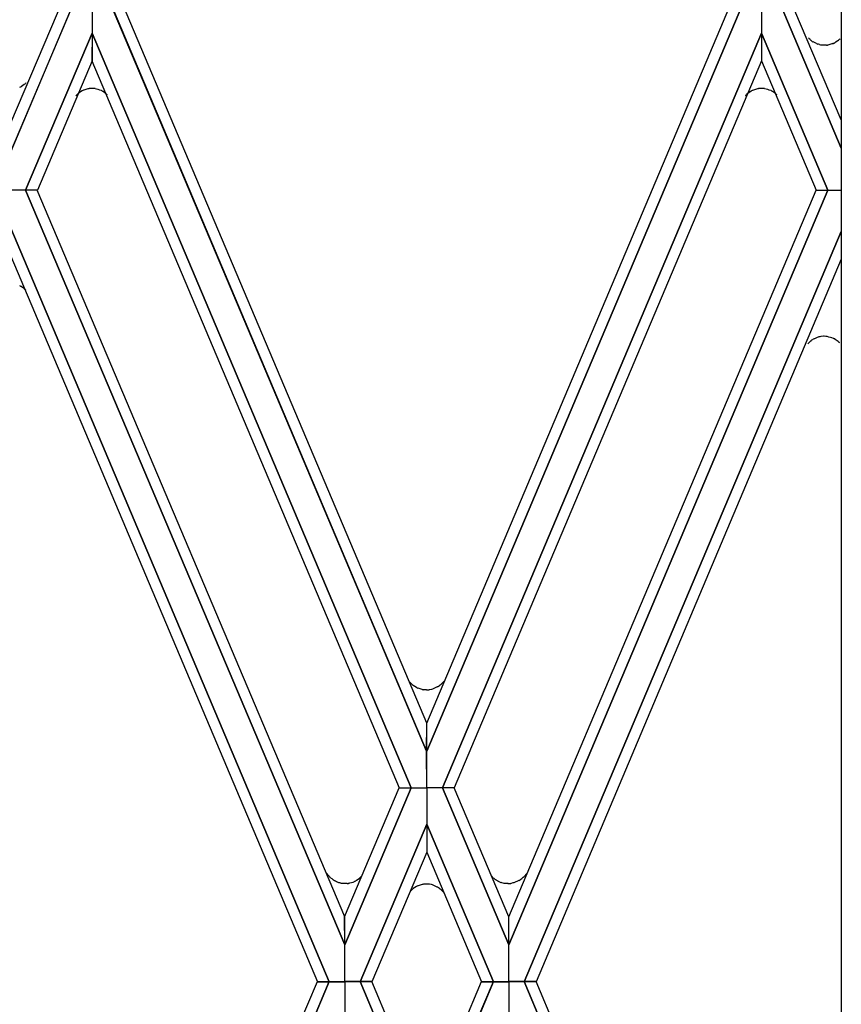
# Model space of a CAD drawing. Units: millimetres. Extents: x 0 to 8410, y 0 to 5940.
# Drawn here: x 2217 to 2332, y 4277 to 4415 of the extents above; entities that cross this region are included whole.
import ezdxf

# ---------------------------------------------------------------- set-up
doc = ezdxf.new("R2010")
doc.units = ezdxf.units.MM
doc.layers.add('YKK_A1', color=4, linetype='Continuous', lineweight=30)

msp = doc.modelspace()

# ---------------------------------------------------------------- linework, layer by layer
at = {"layer": 'YKK_A1', "linetype": 'Continuous', "ltscale": 0.5}
for p, q in [((2331.86, 4691.52), (2331.86, 3831.64)), ((2216.04, 4400.46), (2223.57, 4418.19)), ((2225.22, 4418.19), (2216.04, 4396.49)), ((2216.04, 4396.49), (2225.23, 4418.19)), ((2227.38, 4418.19), (2227.38, 4413.01)), ((2227.38, 4418.19), (2227.38, 4413.01)), ((2274.04, 4312.81), (2229.52, 4418.19)), ((2229.53, 4418.19), (2274.04, 4312.81)), ((2274.05, 4316.69), (2231.18, 4418.19)), ((2274.05, 4316.69), (2316.92, 4418.19)), ((2318.57, 4418.19), (2274.06, 4312.81)), ((2274.06, 4312.81), (2318.58, 4418.19)), ((2320.72, 4418.19), (2320.72, 4413.01)), ((2320.72, 4418.19), (2320.72, 4413.01)), ((2331.86, 4396.96), (2322.87, 4418.19)), ((2322.88, 4418.19), (2331.86, 4396.96)), ((2331.86, 4400.92), (2324.53, 4418.19)), ((2218.11, 4391.1), (2227.38, 4413.01)), ((2227.38, 4413.01), (2218.11, 4391.1)), ((2227.38, 4413.01), (2227.37, 4409.13)), ((2271.87, 4307.71), (2227.38, 4413.01)), ((2227.38, 4413.01), (2227.38, 4409.13)), ((2227.38, 4413.01), (2271.87, 4307.71)), ((2276.23, 4307.71), (2320.72, 4413.01)), ((2320.72, 4413.01), (2276.23, 4307.71)), ((2320.72, 4413.01), (2320.73, 4409.13)), ((2329.99, 4391.1), (2320.72, 4413.01)), ((2320.72, 4413.01), (2320.72, 4409.13)), ((2320.72, 4413.01), (2329.99, 4391.1)), ((2327.3, 4412.33), (2327.27, 4412.36)), ((2327.52, 4412.1), (2327.4, 4412.21)), ((2327.96, 4411.77), (2327.89, 4411.81)), ((2328.42, 4411.53), (2327.96, 4411.77)), ((2330.87, 4411.62), (2330.84, 4411.6)), ((2331.1, 4411.74), (2331.07, 4411.72)), ((2331.34, 4411.91), (2331.1, 4411.74)), ((2331.62, 4412.14), (2331.59, 4412.12)), ((2331.65, 4412.17), (2331.62, 4412.14)), ((2331.7, 4412.22), (2331.65, 4412.17)), ((2328.69, 4411.44), (2328.57, 4411.47)), ((2328.81, 4411.41), (2328.69, 4411.44)), ((2329.13, 4411.34), (2329.09, 4411.35)), ((2329.42, 4411.32), (2329.13, 4411.34)), ((2329.55, 4411.31), (2329.42, 4411.32)), ((2329.78, 4411.32), (2329.55, 4411.31)), ((2329.98, 4411.34), (2329.94, 4411.34)), ((2330.67, 4411.53), (2329.98, 4411.34)), ((2227.38, 4409.13), (2219.76, 4391.1)), ((2227.37, 4409.13), (2270.22, 4307.71)), ((2320.73, 4409.13), (2277.88, 4307.71)), ((2320.72, 4409.13), (2328.35, 4391.1)), ((2217.33, 4405.44), (2217.29, 4405.42)), ((2217.39, 4405.47), (2217.33, 4405.44)), ((2217.55, 4405.56), (2217.52, 4405.54)), ((2217.91, 4405.82), (2217.55, 4405.56)), ((2218.08, 4405.96), (2218.05, 4405.94)), ((2218.15, 4406.04), (2218.08, 4405.96)), ((2226, 4404.94), (2225.62, 4404.71)), ((2226.25, 4405.06), (2226.18, 4405.03)), ((2226.79, 4405.22), (2226.25, 4405.06)), ((2227, 4405.25), (2226.96, 4405.25)), ((2227.25, 4405.27), (2227, 4405.25)), ((2227.38, 4405.28), (2227.25, 4405.27)), ((2227.61, 4405.27), (2227.38, 4405.28)), ((2227.8, 4405.25), (2227.77, 4405.25)), ((2228.7, 4404.97), (2228.66, 4404.99)), ((2228.76, 4404.94), (2228.7, 4404.97)), ((2228.92, 4404.84), (2228.89, 4404.86)), ((2229.28, 4404.59), (2228.92, 4404.84)), ((2319.29, 4404.9), (2318.69, 4404.46)), ((2319.47, 4404.99), (2319.44, 4404.98)), ((2320.16, 4405.22), (2319.47, 4404.99)), ((2320.37, 4405.25), (2320.33, 4405.25)), ((2320.62, 4405.27), (2320.37, 4405.25)), ((2320.75, 4405.28), (2320.62, 4405.27)), ((2320.98, 4405.27), (2320.75, 4405.28)), ((2321.17, 4405.25), (2321.13, 4405.25)), ((2322.07, 4404.97), (2322.04, 4404.99)), ((2322.13, 4404.94), (2322.07, 4404.97)), ((2322.3, 4404.84), (2322.26, 4404.86)), ((2225.29, 4404.43), (2225.26, 4404.4)), ((2225.38, 4404.51), (2225.29, 4404.43)), ((2225.62, 4404.71), (2225.53, 4404.64)), ((2229.45, 4404.44), (2229.42, 4404.47)), ((2229.53, 4404.37), (2229.45, 4404.44)), ((2318.49, 4404.26), (2318.47, 4404.23)), ((2318.69, 4404.46), (2318.63, 4404.4)), ((2322.82, 4404.44), (2322.79, 4404.47)), ((2322.85, 4404.42), (2322.82, 4404.44)), ((2322.9, 4404.37), (2322.85, 4404.42)), ((2218.11, 4391.1), (2216.04, 4391.1)), ((2218.11, 4391.1), (2216.04, 4391.1)), ((2219.76, 4391.1), (2218.11, 4391.1)), ((2219.75, 4391.1), (2218.11, 4391.1)), ((2218.11, 4391.1), (2262.61, 4285.79)), ((2262.61, 4285.79), (2218.11, 4391.1)), ((2262.61, 4289.68), (2219.75, 4391.1)), ((2330, 4391.1), (2285.5, 4285.79)), ((2285.5, 4289.68), (2328.35, 4391.1)), ((2285.5, 4285.79), (2330, 4391.1)), ((2328.35, 4391.1), (2329.99, 4391.1)), ((2328.35, 4391.1), (2330, 4391.1)), ((2329.99, 4391.1), (2331.86, 4391.1)), ((2330, 4391.1), (2331.86, 4391.1)), ((2260.45, 4280.63), (2216.04, 4385.79)), ((2216.04, 4385.78), (2260.46, 4280.63)), ((2287.65, 4280.63), (2331.86, 4385.31)), ((2331.86, 4385.31), (2287.65, 4280.63)), ((2216.05, 4381.89), (2258.8, 4280.63)), ((2331.86, 4381.44), (2289.31, 4280.63)), ((2217.33, 4377.73), (2217.29, 4377.74)), ((2217.39, 4377.69), (2217.33, 4377.73)), ((2217.55, 4377.6), (2217.52, 4377.62)), ((2217.91, 4377.35), (2217.55, 4377.6)), ((2218.08, 4377.2), (2218.05, 4377.23)), ((2218.15, 4377.12), (2218.08, 4377.2)), ((2328.62, 4370.57), (2328.51, 4370.53)), ((2328.74, 4370.6), (2328.62, 4370.57)), ((2329.06, 4370.66), (2329.02, 4370.66)), ((2329.36, 4370.69), (2329.06, 4370.66)), ((2329.48, 4370.69), (2329.36, 4370.69)), ((2329.72, 4370.68), (2329.48, 4370.69)), ((2329.91, 4370.66), (2329.87, 4370.67)), ((2330.81, 4370.39), (2330.77, 4370.4)), ((2330.87, 4370.35), (2330.81, 4370.39)), ((2327.43, 4369.88), (2327.21, 4369.65)), ((2327.64, 4370.06), (2327.61, 4370.03)), ((2327.86, 4370.22), (2327.83, 4370.2)), ((2328.1, 4370.36), (2328.07, 4370.34)), ((2331.03, 4370.26), (2331, 4370.28)), ((2331.56, 4369.86), (2331.53, 4369.88)), ((2331.58, 4369.83), (2331.56, 4369.86)), ((2331.64, 4369.78), (2331.58, 4369.83)), ((2271.99, 4322.14), (2271.56, 4322.58)), ((2276.57, 4322.65), (2276.11, 4322.21)), ((2272.17, 4321.99), (2272.14, 4322.01)), ((2272.63, 4321.69), (2272.17, 4321.99)), ((2272.85, 4321.59), (2272.81, 4321.6)), ((2273.43, 4321.41), (2272.85, 4321.59)), ((2273.64, 4321.38), (2273.59, 4321.38)), ((2273.89, 4321.36), (2273.64, 4321.38)), ((2274.01, 4321.35), (2273.89, 4321.36)), ((2274.44, 4321.38), (2274.4, 4321.38)), ((2274.7, 4321.43), (2274.44, 4321.38)), ((2274.85, 4321.47), (2274.7, 4321.43)), ((2275.53, 4321.77), (2274.85, 4321.47)), ((2275.56, 4321.78), (2275.53, 4321.77)), ((2276.09, 4322.19), (2276.06, 4322.16)), ((2276.11, 4322.21), (2276.09, 4322.19)), ((2274.04, 4312.81), (2274.05, 4316.69)), ((2274.06, 4312.81), (2274.05, 4316.69)), ((2274.05, 4307.71), (2274.04, 4312.81)), ((2274.05, 4307.71), (2274.06, 4312.81)), ((2262.6, 4289.68), (2270.22, 4307.71)), ((2271.87, 4307.71), (2262.61, 4285.79)), ((2262.61, 4285.79), (2271.87, 4307.71)), ((2270.22, 4307.71), (2271.87, 4307.71)), ((2270.22, 4307.71), (2271.87, 4307.71)), ((2271.87, 4307.71), (2274.05, 4307.71)), ((2271.87, 4307.71), (2274.05, 4307.71)), ((2276.23, 4307.71), (2274.05, 4307.71)), ((2276.23, 4307.71), (2274.05, 4307.71)), ((2274.05, 4307.71), (2274.05, 4302.61)), ((2274.05, 4307.71), (2274.05, 4302.61)), ((2277.88, 4307.71), (2276.23, 4307.71)), ((2277.88, 4307.71), (2276.23, 4307.71)), ((2276.23, 4307.71), (2285.5, 4285.79)), ((2285.5, 4285.79), (2276.23, 4307.71)), ((2285.5, 4289.68), (2277.88, 4307.71)), ((2274.05, 4302.61), (2264.75, 4280.63)), ((2264.76, 4280.63), (2274.05, 4302.61)), ((2274.05, 4302.61), (2274.05, 4298.71)), ((2283.35, 4280.63), (2274.05, 4302.61)), ((2274.05, 4302.61), (2283.35, 4280.63)), ((2274.05, 4302.61), (2274.05, 4298.71)), ((2274.05, 4298.71), (2266.41, 4280.63)), ((2274.05, 4298.71), (2281.7, 4280.63)), ((2260.45, 4295.34), (2259.99, 4295.88)), ((2260.62, 4295.17), (2260.56, 4295.23)), ((2260.65, 4295.14), (2260.62, 4295.17)), ((2261.05, 4294.82), (2261.02, 4294.85)), ((2261.08, 4294.8), (2261.05, 4294.82)), ((2264.61, 4295.01), (2264.25, 4294.76)), ((2264.78, 4295.16), (2264.75, 4295.13)), ((2265.02, 4295.4), (2264.78, 4295.16)), ((2283.33, 4295.14), (2283.08, 4295.4)), ((2283.54, 4294.96), (2283.51, 4294.99)), ((2283.76, 4294.8), (2283.73, 4294.82)), ((2287.46, 4295.16), (2287.43, 4295.13)), ((2287.49, 4295.18), (2287.46, 4295.16)), ((2288.09, 4295.83), (2287.49, 4295.18)), ((2261.33, 4294.66), (2261.29, 4294.68)), ((2261.47, 4294.59), (2261.33, 4294.66)), ((2261.93, 4294.43), (2261.85, 4294.45)), ((2261.96, 4294.42), (2261.93, 4294.43)), ((2262.29, 4294.36), (2262.25, 4294.36)), ((2262.58, 4294.33), (2262.29, 4294.36)), ((2262.71, 4294.33), (2262.58, 4294.33)), ((2262.94, 4294.34), (2262.71, 4294.33)), ((2263.13, 4294.36), (2263.1, 4294.35)), ((2264.03, 4294.63), (2263.99, 4294.62)), ((2264.09, 4294.67), (2264.03, 4294.63)), ((2264.25, 4294.76), (2264.22, 4294.74)), ((2271.99, 4293.47), (2271.74, 4293.21)), ((2272.17, 4293.62), (2272.14, 4293.6)), ((2272.63, 4293.92), (2272.17, 4293.62)), ((2272.85, 4294.02), (2272.81, 4294.01)), ((2273.43, 4294.2), (2272.85, 4294.02)), ((2273.64, 4294.23), (2273.59, 4294.23)), ((2273.89, 4294.25), (2273.64, 4294.23)), ((2274.01, 4294.26), (2273.89, 4294.25)), ((2274.44, 4294.23), (2274.4, 4294.23)), ((2274.7, 4294.18), (2274.44, 4294.23)), ((2274.85, 4294.14), (2274.7, 4294.18)), ((2275.53, 4293.84), (2274.85, 4294.14)), ((2275.56, 4293.83), (2275.53, 4293.84)), ((2276.09, 4293.42), (2276.06, 4293.45)), ((2284.01, 4294.66), (2283.97, 4294.68)), ((2284.53, 4294.45), (2284.41, 4294.49)), ((2284.64, 4294.42), (2284.53, 4294.45)), ((2284.97, 4294.36), (2284.93, 4294.36)), ((2285.26, 4294.33), (2284.97, 4294.36)), ((2285.39, 4294.33), (2285.26, 4294.33)), ((2285.81, 4294.36), (2285.77, 4294.35)), ((2286.08, 4294.41), (2285.81, 4294.36)), ((2286.22, 4294.45), (2286.08, 4294.41)), ((2286.9, 4294.74), (2286.22, 4294.45)), ((2286.94, 4294.76), (2286.9, 4294.74)), ((2276.11, 4293.4), (2276.09, 4293.42)), ((2276.42, 4293.1), (2276.11, 4293.4)), ((2262.61, 4285.79), (2262.6, 4289.68)), ((2262.61, 4285.79), (2262.61, 4289.68)), ((2285.5, 4285.79), (2285.5, 4289.68)), ((2285.5, 4285.79), (2285.5, 4289.68)), ((2262.61, 4280.63), (2262.61, 4285.79)), ((2262.61, 4280.63), (2262.61, 4285.79)), ((2285.5, 4280.63), (2285.5, 4285.79)), ((2285.5, 4280.63), (2285.5, 4285.79)), ((2260.45, 4280.65), (2216.04, 4175.49)), ((2216.04, 4175.49), (2260.46, 4280.65)), ((2216.05, 4179.39), (2258.8, 4280.65)), ((2258.8, 4280.65), (2260.45, 4280.65)), ((2258.8, 4280.63), (2260.45, 4280.63)), ((2260.46, 4280.65), (2262.61, 4280.65)), ((2260.46, 4280.63), (2262.61, 4280.63)), ((2262.61, 4280.65), (2262.61, 4275.49)), ((2264.75, 4280.65), (2262.61, 4280.65)), ((2262.61, 4280.65), (2262.61, 4275.49)), ((2264.75, 4280.63), (2262.61, 4280.63)), ((2274.05, 4258.67), (2264.75, 4280.65)), ((2266.41, 4280.65), (2264.76, 4280.65)), ((2264.76, 4280.65), (2274.05, 4258.66)), ((2266.41, 4280.63), (2264.76, 4280.63)), ((2274.05, 4262.57), (2266.41, 4280.65)), ((2274.05, 4262.57), (2281.7, 4280.65)), ((2283.35, 4280.65), (2274.05, 4258.66)), ((2274.05, 4258.67), (2283.35, 4280.65)), ((2281.7, 4280.65), (2283.35, 4280.65)), ((2281.7, 4280.63), (2283.35, 4280.63)), ((2283.35, 4280.65), (2285.5, 4280.65)), ((2283.35, 4280.63), (2285.5, 4280.63)), ((2287.65, 4280.65), (2285.5, 4280.65)), ((2285.5, 4280.65), (2285.5, 4275.49)), ((2285.5, 4280.65), (2285.5, 4275.49)), ((2287.65, 4280.63), (2285.5, 4280.63)), ((2289.31, 4280.65), (2287.65, 4280.65)), ((2287.65, 4280.65), (2331.86, 4175.96)), ((2331.86, 4175.97), (2287.65, 4280.65)), ((2289.31, 4280.63), (2287.65, 4280.63)), ((2331.86, 4179.84), (2289.31, 4280.65))]:
    msp.add_line(p, q, dxfattribs=at)
for centre, radius, start, end in [((2330.23, 4414.97), 3.94, 222.0562, 224.3479), ((2330.2, 4415.02), 3.97, 227.4305, 229.7222), ((2330.08, 4415.07), 3.93, 231.6193, 233.911), ((2330.2, 4415.09), 4.02, 232.5907, 234.8825), ((2328.88, 4415.81), 4.65, 292.6601, 294.9518), ((2328.34, 4416.54), 5.54, 297.1549, 299.4466), ((2328.84, 4415.17), 4.11, 307.4025, 311.9855), ((2330, 4415.28), 4.06, 247.1837, 249.4754), ((2330.45, 4418.43), 7.21, 256.8426, 259.1344), ((2329.49, 4415.18), 3.87, 274.4173, 276.7091), ((2215.71, 4408.73), 3.67, 297.34, 299.6317), ((2214.98, 4409.31), 4.56, 309.9662, 312.258), ((2228.34, 4400.47), 5.04, 115.3557, 117.6474), ((2227.63, 4401.17), 4.13, 99.314, 101.6058), ((2227.31, 4401.41), 3.87, 83.2909, 85.5827), ((2221.73, 4383.58), 22.5, 72.0604, 74.3521), ((2226.95, 4401.68), 3.73, 58.6806, 60.9724), ((2321.24, 4401.39), 4.02, 116.6957, 118.9875), ((2321, 4401.16), 4.14, 99.2827, 101.5744), ((2320.68, 4401.41), 3.87, 83.2909, 85.5827), ((2315.1, 4383.57), 22.51, 72.0695, 74.3613), ((2320.32, 4401.66), 3.74, 58.7768, 61.0686), ((2313.17, 4392.19), 15.6, 51.9016, 54.1933), ((2229.55, 4400.28), 5.95, 136.1515, 138.4433), ((2228.58, 4400.78), 4.92, 128.2869, 130.5787), ((2226.35, 4401.09), 4.56, 47.742, 50.0338), ((2322.19, 4400.93), 4.97, 135.6886, 137.9803), ((2215.71, 4374.43), 3.67, 60.3683, 62.66), ((2214.98, 4373.85), 4.56, 47.742, 50.0338), ((2329.72, 4367.07), 3.66, 109.3337, 116.2071), ((2330.38, 4363.59), 7.2, 100.8863, 103.1781), ((2329.42, 4366.83), 3.87, 83.2909, 85.5827), ((2323.84, 4348.98), 22.51, 72.0695, 74.3613), ((2331.39, 4365.49), 5.91, 129.8235, 132.1152), ((2331.23, 4365.32), 5.95, 124.8815, 127.1733), ((2330.96, 4365.14), 5.95, 119.1366, 121.4283), ((2329.19, 4367.08), 3.68, 60.4611, 62.7529), ((2321.78, 4357.61), 15.67, 51.5363, 53.8281), ((2275.31, 4325.81), 4.95, 227.845, 230.1368), ((2274.85, 4326.16), 4.99, 243.6377, 245.9295), ((2274.26, 4325.46), 4.13, 258.3942, 260.686), ((2273.58, 4331.1), 9.76, 272.5266, 274.8184), ((2273.92, 4324.45), 3.14, 301.6485, 313.0981), ((2263.38, 4297.98), 3.94, 222.0562, 224.3479), ((2263.97, 4298.79), 4.93, 227.6545, 229.9463), ((2262.97, 4297.7), 3.45, 231.0253, 235.6083), ((2261.68, 4298.51), 4.56, 309.9662, 312.258), ((2287.29, 4299.53), 5.91, 227.8848, 230.1765), ((2287.13, 4299.7), 5.95, 232.8267, 235.1185), ((2285.31, 4297.43), 3.12, 301.283, 312.7327), ((2264.19, 4299.89), 5.96, 238.6323, 240.924), ((2263.41, 4299.24), 5.03, 247.3606, 251.9437), ((2263.48, 4301.44), 7.18, 257.818, 260.1097), ((2262.64, 4298.19), 3.87, 274.4173, 276.7091), ((2257.06, 4316.02), 22.5, 285.6479, 287.9396), ((2262.41, 4297.93), 3.67, 297.34, 299.6317), ((2275.31, 4289.8), 4.95, 129.8632, 132.155), ((2274.85, 4289.45), 4.99, 114.0705, 116.3623), ((2274.14, 4290.15), 4.11, 97.6003, 99.892), ((2273.58, 4284.51), 9.76, 85.1816, 87.4734), ((2273.92, 4291.16), 3.14, 46.9019, 58.3515), ((2286.87, 4299.88), 5.95, 238.5717, 240.8634), ((2285.66, 4297.95), 3.68, 243.1942, 250.0676), ((2286.16, 4301.43), 7.17, 257.7988, 260.0906), ((2284.95, 4304.06), 9.75, 272.5313, 274.8231)]:
    msp.add_arc(centre, radius, start, end, dxfattribs=at)

doc.saveas('drawing.dxf')
